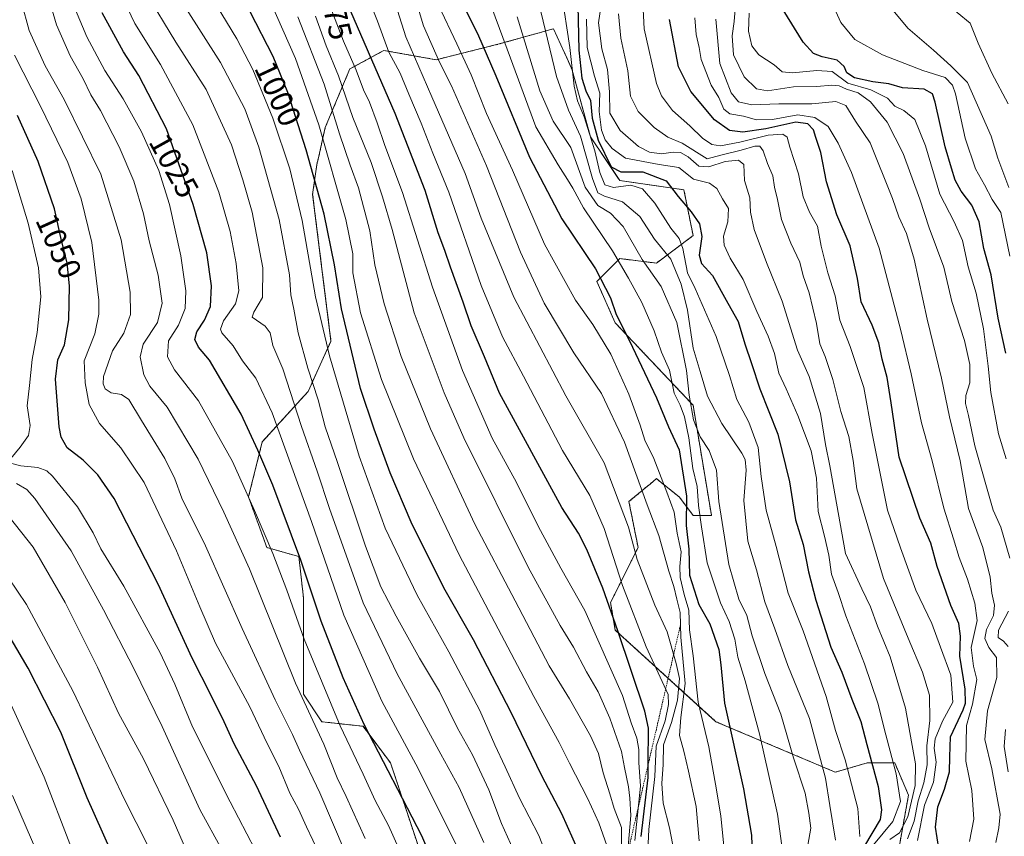
# Model space of a CAD drawing. Units: metres. Extents: x 576584 to 580025, y 4742737 to 4745090.
# Drawn here: x 578245 to 578556, y 4743512 to 4743770 of the extents above; entities that cross this region are included whole.
import ezdxf
from ezdxf.enums import TextEntityAlignment as Align

# ---------------------------------------------------------------- set-up
doc = ezdxf.new("R2010")
doc.units = ezdxf.units.M
doc.header["$MEASUREMENT"] = 0
doc.linetypes.add('TRAZOS', pattern=[0.75, 0.5, -0.25])
for name, color, linetype, lineweight in [('Arbolado forestal', 92, 'TRAZOS', 0), ('Arbolado forestal CxS', 92, 'Continuous', 0), ('Curva de nivel maestra', 36, 'Continuous', 30), ('Curva de nivel normal', 36, 'Continuous', 0), ('Escarpado lineal', 39, 'TRAZOS', 0), ('Pastizal CxS', 92, 'Continuous', 0), ('Rótulo de curva de nivel directora', 19, 'Continuous', 0)]:
    doc.layers.add(name, color=color, linetype=linetype, lineweight=lineweight)
doc.styles.add('Arial', font='txt', dxfattribs={"height": 0.2})

# ---------------------------------------------------------------- blocks, each defined once
blk = doc.blocks.new('*U155')
at = {"layer": 'Arbolado forestal CxS', "color": 92, "linetype": 'Continuous', "lineweight": 0}
blk.add_polyline3d([(578522.71, 4743509.31, 909.65), (578525.6, 4743525.21, 916.94), (578521.26, 4743535.33, 919.96), (578516.93, 4743535.33, 922.37), (578512.59, 4743535.33, 925.35), (578502.47, 4743532.44, 931.99), (578464.88, 4743548.34, 952.06), (578433.08, 4743577.25, 974.89), (578431.64, 4743585.92, 974.11), (578440.31, 4743603.27, 963.59), (578437.42, 4743617.73, 962.8), (578443.27, 4743622.61, 958.27), (578444.07, 4743623.27, 957.45), (578446.09, 4743624.96, 955.46), (578447.74, 4743623.64, 954.84), (578450.14, 4743621.72, 954.22), (578453.32, 4743619.17, 951.77), (578457.66, 4743613.39, 947.57), (578463.44, 4743613.39, 942.46), (578457.66, 4743648.09, 939.3), (578433.08, 4743674.11, 951.17), (578427.3, 4743687.12, 950.68), (578428.21, 4743688.02, 949.93), (578434.53, 4743694.35, 944.31), (578446.09, 4743692.9, 937.17), (578457.66, 4743701.57, 926.48), (578454.77, 4743716.03, 922.8), (578440.29, 4743718.1, 928.62), (578434.53, 4743718.92, 927.83), (578425.27, 4743732.71, 929.74), (578419.43, 4743754.11, 930.27), (578413.6, 4743766.75, 932.58), (578412.38, 4743766.42, 933.45), (578407.99, 4743765.2, 936.76), (578396.09, 4743761.89, 946.25), (578396.09, 4743761.89, 946.25), (578376.64, 4743757.03, 960.09), (578360.11, 4743759.95, 970.6), (578349.41, 4743754.11, 981.37), (578341.63, 4743735.63, 993.52), (578339.19, 4743724.69, 997.83), (578339.12, 4743724.7, 997.88), (578339, 4743723.88, 998.12), (578338.31, 4743719, 999.91), (578337.68, 4743714.59, 1000.95), (578343.46, 4743668.33, 1003.51), (578336.23, 4743652.43, 1011.06), (578321.77, 4743636.52, 1023.15), (578317.44, 4743619.18, 1029.61), (578323.22, 4743603.28, 1030.38), (578333.34, 4743600.38, 1024.95), (578334.78, 4743587.37, 1026.7), (578334.78, 4743557.02, 1033.93), (578340.56, 4743548.34, 1033.22), (578353.58, 4743546.9, 1024.93), (578362.25, 4743535.33, 1023.62), (578370.92, 4743509.31, 1026.34)], dxfattribs=at)
blk = doc.blocks.new('*U157')
at = {"layer": 'Curva de nivel normal', "color": 36, "linetype": 'Continuous', "lineweight": 0}
blk.add_polyline3d([(578544.78, 4743510.57, 895), (578546.2, 4743517.59, 895), (578545.53, 4743526.64, 895), (578543.68, 4743535.88, 895), (578543.84, 4743547.1, 895), (578545.78, 4743553.86, 895), (578547.18, 4743561.62, 895), (578546.07, 4743565.8, 895), (578545.33, 4743571.7, 895), (578547.28, 4743580.2, 895), (578546.5, 4743585.75, 895), (578544.2, 4743593.25, 895), (578541.52, 4743600.07, 895), (578539.75, 4743605.96, 895), (578536.76, 4743615.63, 895), (578533.08, 4743630.61, 895), (578529.67, 4743642.55, 895), (578526.48, 4743658.03, 895), (578523.17, 4743671.67, 895), (578516.39, 4743697.67, 895), (578507.66, 4743721.45, 895), (578503.45, 4743730.72, 895), (578500.22, 4743735.97, 895), (578496.02, 4743738.83, 895), (578490.69, 4743739.62, 895), (578482.69, 4743738.18, 895), (578477.69, 4743738.12, 895), (578473.52, 4743739.24, 895), (578469.28, 4743739.94, 895), (578467.39, 4743741.42, 895), (578465.75, 4743745.08, 895), (578463.33, 4743749.05, 895), (578460.16, 4743757.13, 895), (578459.53, 4743760.92, 895), (578458.66, 4743765, 895), (578458.17, 4743770.22, 895)], dxfattribs=at)
blk = doc.blocks.new('*U158')
at = {"layer": 'Curva de nivel normal', "color": 36, "linetype": 'Continuous', "lineweight": 0}
blk.add_polyline3d([(578437.15, 4743509.04, 985), (578438.06, 4743518.74, 985), (578437.68, 4743524.22, 985), (578437.33, 4743527.86, 985), (578435.99, 4743533.86, 985), (578435.06, 4743538.93, 985), (578431.42, 4743549.49, 985), (578427.7, 4743557.71, 985), (578424.02, 4743564.04, 985), (578419.91, 4743571.8, 985), (578415.7, 4743578.63, 985), (578405.67, 4743597.05, 985), (578385.36, 4743637.87, 985), (578379.12, 4743652.04, 985), (578369.7, 4743677.21, 985), (578362.72, 4743703.56, 985), (578359.67, 4743713.84, 985), (578356.1, 4743724.6, 985), (578350.36, 4743738.84, 985), (578345.85, 4743751.92, 985), (578341.94, 4743761.42, 985), (578338.58, 4743770.76, 985)], dxfattribs=at)
blk = doc.blocks.new('*U159')
at = {"layer": 'Curva de nivel normal', "color": 36, "linetype": 'Continuous', "lineweight": 0}
blk.add_polyline3d([(578412.1, 4743504.64, 1005), (578409.01, 4743512.42, 1005), (578402.96, 4743524.27, 1005), (578398.4, 4743534.14, 1005), (578395.1, 4743541.04, 1005), (578390.36, 4743551.89, 1005), (578380.58, 4743570.38, 1005), (578370.65, 4743588.18, 1005), (578360.5, 4743609.31, 1005), (578352.31, 4743632.04, 1005), (578343, 4743663.63, 1005), (578338.57, 4743682.25, 1005), (578334.4, 4743706.35, 1005), (578330.44, 4743722.6, 1005), (578325.08, 4743738.58, 1005), (578318.78, 4743753.94, 1005), (578313.75, 4743763.57, 1005), (578307.2, 4743774.35, 1005)], dxfattribs=at)
blk = doc.blocks.new('*U160')
at = {"layer": 'Curva de nivel normal', "color": 36, "linetype": 'Continuous', "lineweight": 0}
blk.add_polyline3d([(578441.58, 4743779.18, 905), (578442.27, 4743766.81, 905), (578446.13, 4743749.52, 905), (578447.74, 4743745.66, 905), (578451.2, 4743741.07, 905), (578456.59, 4743736.2, 905), (578460.65, 4743732.35, 905), (578463.54, 4743730.29, 905), (578466.32, 4743729.92, 905), (578472.36, 4743731.02, 905), (578481.36, 4743733.2, 905), (578486, 4743733.55, 905), (578487.3, 4743732.65, 905), (578488.2, 4743729.42, 905), (578490.93, 4743721.11, 905), (578492.4, 4743713.83, 905), (578494.41, 4743708.95, 905), (578496.92, 4743704.54, 905), (578498.08, 4743698.27, 905), (578500.14, 4743689.8, 905), (578502.44, 4743682.57, 905), (578503.9, 4743674.92, 905), (578507.17, 4743666.62, 905), (578511.51, 4743653.74, 905), (578514.18, 4743639.17, 905), (578518.98, 4743615.06, 905), (578523.04, 4743603.18, 905), (578527.86, 4743589.83, 905), (578532.93, 4743579.34, 905), (578535.66, 4743571.87, 905), (578538.92, 4743562.96, 905), (578539.59, 4743554.47, 905), (578536.3, 4743548.55, 905), (578534, 4743542.9, 905), (578533.64, 4743540.03, 905), (578534.34, 4743535.55, 905), (578533.44, 4743529.32, 905), (578530.62, 4743522.06, 905), (578528.44, 4743510.92, 905)], dxfattribs=at)
blk = doc.blocks.new('*U161')
at = {"layer": 'Curva de nivel normal', "color": 36, "linetype": 'Continuous', "lineweight": 0}
for points in [[(578242.92, 4743722.07, 1055), (578248, 4743705.53, 1055), (578251.17, 4743691.43, 1055), (578252, 4743682.28, 1055), (578250.8, 4743671.09, 1055), (578249.21, 4743662.54, 1055), (578248.37, 4743654.32, 1055), (578247.63, 4743647.91, 1055), (578248.56, 4743641.77, 1055), (578248.02, 4743638.55, 1055), (578245.48, 4743634.89, 1055), (578242.47, 4743631.31, 1055)], [(578242.82, 4743629.78, 1055), (578245.63, 4743628.97, 1055), (578251.04, 4743628.46, 1055), (578253.89, 4743627.41, 1055), (578255.67, 4743625.79, 1055), (578263.5, 4743616.08, 1055), (578268.48, 4743607.85, 1055), (578270.83, 4743602.88, 1055), (578278.18, 4743591.12, 1055), (578289.63, 4743570.06, 1055), (578294.26, 4743560.2, 1055), (578299.76, 4743546.72, 1055), (578311.62, 4743523.06, 1055), (578319.54, 4743507.96, 1055)]]:
    blk.add_polyline3d(points, dxfattribs=at)
blk = doc.blocks.new('*U162')
at = {"layer": 'Curva de nivel normal', "color": 36, "linetype": 'Continuous', "lineweight": 0}
blk.add_polyline3d([(578233.13, 4743606.29, 1070), (578247.48, 4743585.32, 1070), (578262.09, 4743558.12, 1070), (578278.46, 4743523.64, 1070), (578289.08, 4743502.69, 1070)], dxfattribs=at)
blk = doc.blocks.new('*U166')
at = {"layer": 'Curva de nivel normal', "color": 36, "linetype": 'Continuous', "lineweight": 0}
blk.add_polyline3d([(578557.53, 4743695.1, 870), (578554.72, 4743708.87, 870), (578551.96, 4743713.01, 870), (578549.52, 4743717.59, 870), (578546.68, 4743722.67, 870), (578543.5, 4743732.25, 870), (578540.4, 4743746.3, 870), (578539.44, 4743749.03, 870), (578537.11, 4743751.39, 870), (578530.07, 4743753.64, 870), (578517.42, 4743758.58, 870), (578508.68, 4743763.45, 870), (578504.25, 4743768.72, 870), (578501.63, 4743774.56, 870)], dxfattribs=at)
blk = doc.blocks.new('*U167')
at = {"layer": 'Curva de nivel normal', "color": 36, "linetype": 'Continuous', "lineweight": 0}
blk.add_polyline3d([(578553.09, 4743510.24, 890), (578554.1, 4743514.9, 890), (578554.47, 4743519.17, 890), (578551.83, 4743533.49, 890), (578549.64, 4743542.68, 890), (578550.46, 4743551.8, 890), (578553.4, 4743562.28, 890), (578553.32, 4743568.53, 890), (578550.88, 4743571.75, 890), (578549.64, 4743574.52, 890), (578550.19, 4743577.43, 890), (578552.43, 4743581.77, 890), (578552.74, 4743585.11, 890), (578551.89, 4743588.89, 890), (578551.34, 4743593.89, 890), (578549.06, 4743603.27, 890), (578544.5, 4743615.59, 890), (578541.85, 4743630.6, 890), (578538.5, 4743644.41, 890), (578536.04, 4743656.6, 890), (578531.49, 4743675.21, 890), (578527.34, 4743694.11, 890), (578524.95, 4743702.27, 890), (578522.53, 4743707.52, 890), (578520.56, 4743713.27, 890), (578513.45, 4743730.8, 890), (578508.89, 4743737.62, 890), (578505.82, 4743742.58, 890), (578502.68, 4743743.89, 890), (578495.12, 4743743.11, 890), (578484.67, 4743743.16, 890), (578476.13, 4743742.78, 890), (578472.02, 4743743.77, 890), (578469.64, 4743746.62, 890), (578466.11, 4743755.82, 890), (578464.87, 4743769.84, 890)], dxfattribs=at)
blk = doc.blocks.new('*U171')
at = {"layer": 'Curva de nivel normal', "color": 36, "linetype": 'Continuous', "lineweight": 0}
blk.add_polyline3d([(578443.22, 4743503.48, 970), (578443.69, 4743514.33, 970), (578445.58, 4743531.11, 970), (578446.04, 4743540.65, 970), (578448.81, 4743548.61, 970), (578449.95, 4743553.78, 970), (578449.81, 4743556.89, 970), (578442.89, 4743571.99, 970), (578435.38, 4743591.31, 970), (578429.62, 4743609.24, 970), (578425.08, 4743619.66, 970), (578416.52, 4743633.89, 970), (578404.22, 4743657.22, 970), (578397.56, 4743669.64, 970), (578390.84, 4743685.82, 970), (578380.58, 4743715.28, 970), (578375.62, 4743727.62, 970), (578371.9, 4743737.07, 970), (578368, 4743746.16, 970), (578365.32, 4743752.83, 970), (578361.75, 4743759.46, 970), (578358.12, 4743769.18, 970), (578353.88, 4743779.86, 970)], dxfattribs=at)
blk = doc.blocks.new('*U172')
at = {"layer": 'Curva de nivel normal', "color": 36, "linetype": 'Continuous', "lineweight": 0}
blk.add_polyline3d([(578493.24, 4743505.87, 940), (578494.76, 4743514.82, 940), (578494.19, 4743519.47, 940), (578493, 4743525.83, 940), (578489.32, 4743536.92, 940), (578485.32, 4743550.76, 940), (578480.25, 4743563.49, 940), (578476.29, 4743575.42, 940), (578474.63, 4743581.82, 940), (578472.12, 4743586.99, 940), (578468.97, 4743597.93, 940), (578465.78, 4743617.74, 940), (578465.08, 4743627.6, 940), (578462.75, 4743633.79, 940), (578459.87, 4743638.12, 940), (578457.77, 4743643.47, 940), (578456.44, 4743651.29, 940), (578455.58, 4743659.1, 940), (578452.49, 4743674.2, 940), (578447.61, 4743685.5, 940), (578441.62, 4743694.09, 940), (578435.63, 4743704.44, 940), (578431.56, 4743708.67, 940), (578427.6, 4743711.1, 940), (578423.65, 4743716.87, 940), (578419.06, 4743729.39, 940), (578413.54, 4743737.61, 940), (578409.35, 4743747.26, 940), (578402.21, 4743770.56, 940)], dxfattribs=at)
blk = doc.blocks.new('*U173')
at = {"layer": 'Curva de nivel normal', "color": 36, "linetype": 'Continuous', "lineweight": 0}
blk.add_polyline3d([(578514.52, 4743509.55, 920), (578520.62, 4743516.89, 920), (578523.02, 4743523.22, 920), (578521.74, 4743531.92, 920), (578518.44, 4743544.23, 920), (578515.95, 4743554.16, 920), (578511.73, 4743566.6, 920), (578505.86, 4743581.75, 920), (578503.41, 4743589.12, 920), (578501.35, 4743594.9, 920), (578500.45, 4743600.84, 920), (578499.12, 4743606.84, 920), (578497.06, 4743614.59, 920), (578496.55, 4743625.08, 920), (578494.86, 4743633.71, 920), (578490.71, 4743644.9, 920), (578487.04, 4743653.23, 920), (578484.67, 4743658.24, 920), (578483.31, 4743664.42, 920), (578481.34, 4743669.89, 920), (578477.77, 4743677.7, 920), (578473.4, 4743687.7, 920), (578469.4, 4743694.49, 920), (578467.45, 4743698.54, 920), (578467.24, 4743701.41, 920), (578468.63, 4743705.95, 920), (578468.8, 4743710.15, 920), (578466.88, 4743713.14, 920), (578465.16, 4743716.45, 920), (578462.88, 4743718.15, 920), (578457.8, 4743719.42, 920), (578453.11, 4743723.05, 920), (578446.92, 4743724.03, 920), (578436.38, 4743726.04, 920), (578432.11, 4743729.04, 920), (578429.89, 4743731.73, 920), (578428.81, 4743734.81, 920), (578428.06, 4743740.73, 920), (578428.25, 4743746.54, 920), (578426.52, 4743751.86, 920), (578424.23, 4743760.84, 920), (578424, 4743769.86, 920)], dxfattribs=at)
blk = doc.blocks.new('*U174')
at = {"layer": 'Curva de nivel normal', "color": 36, "linetype": 'Continuous', "lineweight": 0}
blk.add_polyline3d([(578556.97, 4743743.17, 860), (578551.89, 4743752.8, 860), (578547.53, 4743762.24, 860), (578545.06, 4743768.57, 860), (578540.99, 4743771.89, 860), (578537.58, 4743775.76, 860), (578535.68, 4743783.81, 860), (578527.54, 4743794.82, 860), (578523.98, 4743799.81, 860), (578522.74, 4743804.25, 860), (578522.69, 4743818.77, 860), (578525.9, 4743839.54, 860), (578528.56, 4743849.64, 860), (578530.15, 4743860.15, 860), (578531.08, 4743873.05, 860), (578532.4, 4743882.37, 860), (578531.93, 4743888.52, 860), (578530.44, 4743895.85, 860), (578528.08, 4743912.85, 860)], dxfattribs=at)
blk = doc.blocks.new('*U176')
at = {"layer": 'Curva de nivel normal', "color": 36, "linetype": 'Continuous', "lineweight": 0}
blk.add_polyline3d([(578557.26, 4743716.74, 865), (578553.76, 4743725.97, 865), (578551.67, 4743732.94, 865), (578544.16, 4743749.85, 865), (578538.93, 4743755.1, 865), (578533.51, 4743760.05, 865), (578525.34, 4743767, 865), (578519.73, 4743773.86, 865)], dxfattribs=at)
blk = doc.blocks.new('*U179')
at = {"layer": 'Curva de nivel normal', "color": 36, "linetype": 'Continuous', "lineweight": 0}
blk.add_polyline3d([(578502.57, 4743510.96, 935), (578500.75, 4743521.96, 935), (578499.42, 4743530.54, 935), (578494.36, 4743549.4, 935), (578487.54, 4743566.07, 935), (578483.47, 4743577.67, 935), (578480.3, 4743586.17, 935), (578477.64, 4743596.18, 935), (578474.91, 4743605.21, 935), (578473.64, 4743618.04, 935), (578474.36, 4743627.65, 935), (578474.03, 4743631.01, 935), (578472.99, 4743632.96, 935), (578466.7, 4743642.34, 935), (578462.21, 4743651.01, 935), (578459.85, 4743658.7, 935), (578457.63, 4743666.15, 935), (578455.86, 4743678.03, 935), (578453.85, 4743686.26, 935), (578452.1, 4743690.63, 935), (578450.59, 4743694.14, 935), (578445.48, 4743700.42, 935), (578440.81, 4743707.65, 935), (578435.42, 4743712.26, 935), (578429.77, 4743713.97, 935), (578427.62, 4743715.06, 935), (578425.94, 4743719.54, 935), (578422.19, 4743732.94, 935), (578418.35, 4743741.12, 935), (578414.6, 4743751.77, 935), (578408.22, 4743778.04, 935)], dxfattribs=at)
blk = doc.blocks.new('*U180')
at = {"layer": 'Curva de nivel normal', "color": 36, "linetype": 'Continuous', "lineweight": 0}
blk.add_polyline3d([(578468.03, 4743502.9, 955), (578466.37, 4743518.56, 955), (578464.99, 4743526.89, 955), (578462.63, 4743540.38, 955), (578459.22, 4743554.5, 955), (578457.71, 4743569.11, 955), (578456.5, 4743577.33, 955), (578456.34, 4743583.54, 955), (578454.86, 4743588.4, 955), (578453.55, 4743593.82, 955), (578453.47, 4743597.3, 955), (578453.92, 4743601.86, 955), (578452.64, 4743607.78, 955), (578451.72, 4743614.36, 955), (578449.42, 4743620.69, 955), (578445.24, 4743631.31, 955), (578442.44, 4743637.1, 955), (578440.96, 4743641.81, 955), (578437.41, 4743651.6, 955), (578431.72, 4743664.16, 955), (578426.05, 4743673.56, 955), (578420.61, 4743681.28, 955), (578410.77, 4743698.92, 955), (578400.7, 4743722.2, 955), (578392.54, 4743740.06, 955), (578387.64, 4743752.3, 955), (578383.16, 4743762, 955), (578377.33, 4743774.24, 955)], dxfattribs=at)
blk = doc.blocks.new('*U183')
at = {"layer": 'Curva de nivel normal', "color": 36, "linetype": 'Continuous', "lineweight": 0}
blk.add_polyline3d([(578519.75, 4743511.18, 915), (578522.75, 4743513.3, 915), (578525.42, 4743518.31, 915), (578527.67, 4743528.19, 915), (578527.81, 4743535.08, 915), (578526.52, 4743542, 915), (578524.69, 4743552.61, 915), (578519.79, 4743568.84, 915), (578515.84, 4743578.43, 915), (578513.6, 4743584.56, 915), (578510.85, 4743590.23, 915), (578505.68, 4743601.35, 915), (578500.76, 4743629.02, 915), (578499.46, 4743635.77, 915), (578497.88, 4743645.55, 915), (578494.23, 4743657.21, 915), (578490.62, 4743665.47, 915), (578485.76, 4743680.89, 915), (578480.85, 4743693.12, 915), (578476.9, 4743703.54, 915), (578475.78, 4743708.95, 915), (578475.58, 4743713.51, 915), (578473.92, 4743718.95, 915), (578473.7, 4743723.98, 915), (578471.96, 4743725.4, 915), (578467.82, 4743724.94, 915), (578462.66, 4743723.27, 915), (578459.44, 4743723.5, 915), (578456.1, 4743726.37, 915), (578453.71, 4743727.78, 915), (578451.36, 4743727.89, 915), (578447.69, 4743727.38, 915), (578443.94, 4743727.87, 915), (578440.41, 4743729.7, 915), (578434.7, 4743734.7, 915), (578431.38, 4743740.18, 915), (578431.29, 4743746.91, 915), (578430.69, 4743753.9, 915), (578428.83, 4743760.42, 915), (578427.8, 4743768.7, 915), (578429.16, 4743778.04, 915)], dxfattribs=at)
blk = doc.blocks.new('*U186')
at = {"layer": 'Curva de nivel normal', "color": 36, "linetype": 'Continuous', "lineweight": 0}
blk.add_polyline3d([(578434.17, 4743771.49, 910), (578434.86, 4743763.87, 910), (578437.04, 4743753.54, 910), (578437.91, 4743745.57, 910), (578440.34, 4743740.73, 910), (578445.36, 4743735.68, 910), (578449.74, 4743732.64, 910), (578454.24, 4743730.76, 910), (578462.06, 4743725.78, 910), (578466.41, 4743726.96, 910), (578472.78, 4743728.48, 910), (578477.13, 4743729.74, 910), (578478.74, 4743729.78, 910), (578479.76, 4743728.27, 910), (578481.17, 4743724.35, 910), (578482.82, 4743720.42, 910), (578483.36, 4743716.9, 910), (578484.29, 4743712.98, 910), (578485.58, 4743706.65, 910), (578488.48, 4743699.2, 910), (578491.28, 4743693.2, 910), (578492.37, 4743688.87, 910), (578494.27, 4743683.54, 910), (578496.6, 4743673.88, 910), (578497.6, 4743667.45, 910), (578499.26, 4743663.51, 910), (578501.7, 4743656.23, 910), (578504.28, 4743646.14, 910), (578506.78, 4743638.21, 910), (578508.19, 4743630.64, 910), (578509.31, 4743621.76, 910), (578517.68, 4743593.53, 910), (578525.44, 4743574.7, 910), (578529.98, 4743563.99, 910), (578532.25, 4743556.66, 910), (578532.3, 4743548.77, 910), (578531.36, 4743540.74, 910), (578531.43, 4743534.77, 910), (578530.4, 4743529.02, 910), (578528.66, 4743523.42, 910), (578527.36, 4743517.01, 910), (578525.32, 4743511.41, 910)], dxfattribs=at)
blk = doc.blocks.new('*U187')
at = {"layer": 'Curva de nivel normal', "color": 36, "linetype": 'Continuous', "lineweight": 0}
blk.add_polyline3d([(578244.3, 4743623.44, 1060), (578247.51, 4743621.59, 1060), (578250.08, 4743618.66, 1060), (578261.52, 4743602.17, 1060), (578271.71, 4743583.65, 1060), (578281.25, 4743565.09, 1060), (578290.27, 4743546.78, 1060), (578302.14, 4743520.66, 1060), (578309.12, 4743507.83, 1060)], dxfattribs=at)
blk = doc.blocks.new('*U188')
at = {"layer": 'Curva de nivel normal', "color": 36, "linetype": 'Continuous', "lineweight": 0}
blk.add_polyline3d([(578416.2, 4743778.18, 930), (578418.82, 4743760.91, 930), (578420.19, 4743748.67, 930), (578421.16, 4743744.06, 930), (578423.3, 4743739.08, 930), (578426.71, 4743728.26, 930), (578428.22, 4743721.46, 930), (578429.85, 4743717.62, 930), (578432.56, 4743716.78, 930), (578438.05, 4743717.49, 930), (578441.75, 4743716.34, 930), (578445.64, 4743711.8, 930), (578450.66, 4743703.92, 930), (578453.29, 4743700.69, 930), (578454.44, 4743697.51, 930), (578455.94, 4743689.87, 930), (578458.3, 4743684.96, 930), (578464.97, 4743669.78, 930), (578469.13, 4743657.48, 930), (578471.47, 4743649.89, 930), (578475.28, 4743642.75, 930), (578478.16, 4743634.74, 930), (578479.08, 4743625.67, 930), (578480.69, 4743615.08, 930), (578483.84, 4743603.56, 930), (578487.66, 4743588.84, 930), (578492.39, 4743577.03, 930), (578499.66, 4743556.29, 930), (578502.62, 4743545.61, 930), (578505.6, 4743536.34, 930), (578509.66, 4743521, 930), (578510.2, 4743512.17, 930)], dxfattribs=at)
blk = doc.blocks.new('*U190')
at = {"layer": 'Curva de nivel normal', "color": 36, "linetype": 'Continuous', "lineweight": 0}
blk.add_polyline3d([(578243.06, 4743525.04, 1085), (578251.36, 4743505.86, 1085)], dxfattribs=at)
blk = doc.blocks.new('*U191')
at = {"layer": 'Curva de nivel normal', "color": 36, "linetype": 'Continuous', "lineweight": 0}
blk.add_polyline3d([(578242.02, 4743554.85, 1080), (578252.96, 4743530.81, 1080), (578261.12, 4743509.85, 1080)], dxfattribs=at)
blk = doc.blocks.new('*U192')
at = {"layer": 'Curva de nivel normal', "color": 36, "linetype": 'Continuous', "lineweight": 0}
blk.add_polyline3d([(578459.59, 4743510.8, 960), (578458.58, 4743521.6, 960), (578456.26, 4743532.76, 960), (578454.7, 4743539.08, 960), (578453.36, 4743544.03, 960), (578453.78, 4743549.65, 960), (578455.11, 4743560.4, 960), (578453.78, 4743575, 960), (578453.59, 4743582.77, 960), (578452.5, 4743587.01, 960), (578451.59, 4743590.95, 960), (578450.02, 4743595.78, 960), (578446.88, 4743607.08, 960), (578443.15, 4743616.73, 960), (578436, 4743636.42, 960), (578428.72, 4743651.81, 960), (578420.02, 4743664.66, 960), (578410.66, 4743680.28, 960), (578403.26, 4743696.38, 960), (578392.54, 4743723.62, 960), (578381.5, 4743748.83, 960), (578377.64, 4743756.29, 960), (578372.65, 4743767.68, 960), (578367.27, 4743785.53, 960)], dxfattribs=at)
blk = doc.blocks.new('*U194')
at = {"layer": 'Curva de nivel normal', "color": 36, "linetype": 'Continuous', "lineweight": 0}
blk.add_polyline3d([(578431.72, 4743505.78, 995), (578427.91, 4743516.45, 995), (578424.46, 4743523.98, 995), (578418.64, 4743535.22, 995), (578415.43, 4743541.79, 995), (578407.42, 4743556.28, 995), (578383.91, 4743600.95, 995), (578369.53, 4743631.21, 995), (578359.4, 4743656.21, 995), (578352.77, 4743677.25, 995), (578350.38, 4743689.83, 995), (578350.38, 4743695.86, 995), (578348.1, 4743706.69, 995), (578339.67, 4743736.54, 995), (578332.24, 4743757.37, 995), (578322.28, 4743780.13, 995)], dxfattribs=at)
blk = doc.blocks.new('*U195')
at = {"layer": 'Curva de nivel normal', "color": 36, "linetype": 'Continuous', "lineweight": 0}
blk.add_polyline3d([(578485.69, 4743509.2, 945), (578484.3, 4743519.15, 945), (578478.62, 4743544.48, 945), (578474.1, 4743561.26, 945), (578471.81, 4743568.67, 945), (578470.83, 4743574.36, 945), (578469.02, 4743579.89, 945), (578466.28, 4743585.86, 945), (578462.12, 4743598.41, 945), (578460.28, 4743609.8, 945), (578459.36, 4743616.54, 945), (578458.91, 4743622.44, 945), (578457.62, 4743628.13, 945), (578456.28, 4743637.86, 945), (578454.95, 4743644.44, 945), (578453.53, 4743648.12, 945), (578451.72, 4743651.93, 945), (578450.23, 4743659.12, 945), (578447.7, 4743664.89, 945), (578445.33, 4743671.54, 945), (578441.52, 4743680.45, 945), (578437.27, 4743688.14, 945), (578432.28, 4743696.79, 945), (578423.11, 4743710.29, 945), (578419.76, 4743716.54, 945), (578418.04, 4743719.22, 945), (578415.1, 4743723.94, 945), (578408.06, 4743735.9, 945), (578400.08, 4743757.51, 945), (578394.14, 4743773.37, 945)], dxfattribs=at)
blk = doc.blocks.new('*U199')
at = {"layer": 'Curva de nivel normal', "color": 36, "linetype": 'Continuous', "lineweight": 0}
blk.add_polyline3d([(578435.08, 4743498.9, 990), (578435.04, 4743515.04, 990), (578432.78, 4743520.98, 990), (578431.44, 4743525.64, 990), (578429.33, 4743532.2, 990), (578427.78, 4743538.32, 990), (578425.33, 4743543.86, 990), (578418.66, 4743555.55, 990), (578412.28, 4743565.92, 990), (578401.57, 4743586.46, 990), (578388.79, 4743610.66, 990), (578374.8, 4743640.72, 990), (578365.58, 4743663.43, 990), (578360.18, 4743680.1, 990), (578357.29, 4743692.34, 990), (578355.75, 4743703.06, 990), (578352.15, 4743716.65, 990), (578349.46, 4743723.84, 990), (578346.19, 4743733.64, 990), (578341.27, 4743749.34, 990), (578333.05, 4743770.54, 990)], dxfattribs=at)
blk = doc.blocks.new('*U201')
at = {"layer": 'Curva de nivel normal', "color": 36, "linetype": 'Continuous', "lineweight": 0}
blk.add_polyline3d([(578451.64, 4743507.23, 965), (578450.17, 4743514.92, 965), (578448.19, 4743522.62, 965), (578447.78, 4743528.85, 965), (578448.18, 4743534.86, 965), (578448.31, 4743541.04, 965), (578450.8, 4743548.12, 965), (578452.78, 4743555.12, 965), (578453.42, 4743561.92, 965), (578452.34, 4743566.67, 965), (578449.45, 4743576.65, 965), (578445.56, 4743585.13, 965), (578440.07, 4743599.49, 965), (578437.24, 4743609.65, 965), (578429.58, 4743630, 965), (578417.48, 4743651.12, 965), (578401.16, 4743682.14, 965), (578390.82, 4743707.09, 965), (578385.75, 4743721.14, 965), (578375.23, 4743745.3, 965), (578367.09, 4743764.24, 965), (578357.21, 4743795.55, 965)], dxfattribs=at)
blk = doc.blocks.new('*U203')
at = {"layer": 'Curva de nivel normal', "color": 36, "linetype": 'Continuous', "lineweight": 0}
blk.add_polyline3d([(578556.41, 4743631.18, 880), (578553.94, 4743639.08, 880), (578551.56, 4743652.11, 880), (578550.76, 4743660.39, 880), (578549.26, 4743672.23, 880), (578546.89, 4743683.42, 880), (578544.4, 4743691.74, 880), (578542.6, 4743700.07, 880), (578539.96, 4743705.97, 880), (578535.48, 4743714.68, 880), (578530.98, 4743729.86, 880), (578527.58, 4743738.18, 880), (578524.15, 4743741.02, 880), (578521.26, 4743742.44, 880), (578518.92, 4743744.94, 880), (578513.71, 4743747.59, 880), (578506.43, 4743749.62, 880), (578501.52, 4743753.28, 880), (578496.69, 4743753.6, 880), (578489.03, 4743752.86, 880), (578485.78, 4743753.25, 880), (578483.21, 4743755.42, 880), (578478.38, 4743758.59, 880), (578476.21, 4743761.4, 880), (578475.1, 4743765.99, 880), (578475.31, 4743771.73, 880)], dxfattribs=at)
blk = doc.blocks.new('*U207')
at = {"layer": 'Curva de nivel normal', "color": 36, "linetype": 'Continuous', "lineweight": 0}
blk.add_polyline3d([(578239.94, 4743615.4, 1065), (578249.49, 4743603.41, 1065), (578259.61, 4743585.89, 1065), (578269.85, 4743565.49, 1065), (578276.42, 4743550.98, 1065), (578284.35, 4743536.62, 1065), (578293.71, 4743517.27, 1065), (578299.95, 4743502.81, 1065)], dxfattribs=at)
blk = doc.blocks.new('*U208')
at = {"layer": 'Curva de nivel normal', "color": 36, "linetype": 'Continuous', "lineweight": 0}
blk.add_polyline3d([(578343.7, 4743772.44, 980), (578347.43, 4743762.93, 980), (578351.44, 4743753.7, 980), (578353.7, 4743747.54, 980), (578355.56, 4743743.64, 980), (578358.05, 4743737.17, 980), (578360.48, 4743729.98, 980), (578365.98, 4743715.17, 980), (578375.44, 4743685.38, 980), (578384.9, 4743659.08, 980), (578394.25, 4743637.76, 980), (578401.92, 4743623.76, 980), (578408.8, 4743609.98, 980), (578415.93, 4743596.79, 980), (578423.53, 4743583.39, 980), (578435.44, 4743556.64, 980), (578438.16, 4743547.95, 980), (578439.92, 4743543.12, 980), (578440.5, 4743539.61, 980), (578440.58, 4743535.44, 980), (578441.04, 4743528.06, 980), (578439.27, 4743510.92, 980)], dxfattribs=at)
blk = doc.blocks.new('*U210')
at = {"layer": 'Curva de nivel maestra', "color": 36, "linetype": 'Continuous', "lineweight": 30}
blk.add_polyline3d([(578423.38, 4743503.33, 1000), (578416.31, 4743519.32, 1000), (578409.97, 4743531.24, 1000), (578400.27, 4743551.29, 1000), (578388.45, 4743574.14, 1000), (578379.04, 4743590.56, 1000), (578368.76, 4743611.26, 1000), (578362.1, 4743626.77, 1000), (578357.06, 4743640.6, 1000), (578352.72, 4743653.39, 1000), (578346.74, 4743678.54, 1000), (578344.55, 4743692.33, 1000), (578341.27, 4743708.37, 1000), (578335.68, 4743728.6, 1000), (578329.83, 4743746.65, 1000), (578325.2, 4743758.02, 1000), (578318.01, 4743772.16, 1000)], dxfattribs=at)
blk = doc.blocks.new('*U212')
at = {"layer": 'Curva de nivel maestra', "color": 36, "linetype": 'Continuous', "lineweight": 30}
blk.add_polyline3d([(578421.25, 4743778.93, 925), (578421.67, 4743760.05, 925), (578422.55, 4743751.21, 925), (578423.8, 4743747.24, 925), (578425.25, 4743744.21, 925), (578425.86, 4743738.57, 925), (578427.71, 4743731.71, 925), (578431.8, 4743723.25, 925), (578434.92, 4743721.66, 925), (578441.82, 4743721.64, 925), (578449.14, 4743718.89, 925), (578452.98, 4743713.88, 925), (578457, 4743709.07, 925), (578459.68, 4743705.25, 925), (578460.42, 4743701.26, 925), (578459.61, 4743695.43, 925), (578460.35, 4743692.75, 925), (578463.73, 4743689, 925), (578468.57, 4743680.24, 925), (578471.91, 4743674.55, 925), (578473.97, 4743667.49, 925), (578476.1, 4743661.28, 925), (578478.71, 4743653.31, 925), (578484.42, 4743638.99, 925), (578488.06, 4743624, 925), (578490, 4743612, 925), (578492.38, 4743604.22, 925), (578494.08, 4743595.56, 925), (578496.35, 4743586.63, 925), (578501.13, 4743571.86, 925), (578504.54, 4743563.96, 925), (578507.68, 4743555.43, 925), (578510.57, 4743548.43, 925), (578512.45, 4743541.11, 925), (578516.01, 4743527.95, 925), (578517.1, 4743520.56, 925), (578516.62, 4743517.46, 925), (578509.13, 4743504.78, 925)], dxfattribs=at)
blk = doc.blocks.new('*U215')
at = {"layer": 'Curva de nivel maestra', "color": 36, "linetype": 'Continuous', "lineweight": 30}
blk.add_polyline3d([(578441.3, 4743512.18, 975), (578443.49, 4743530.79, 975), (578443.52, 4743534.96, 975), (578443.6, 4743546.29, 975), (578442.47, 4743551.64, 975), (578433.94, 4743576.94, 975), (578429.18, 4743590.47, 975), (578424.1, 4743602.65, 975), (578421.47, 4743607.75, 975), (578416.22, 4743615.85, 975), (578396.65, 4743651.94, 975), (578391.87, 4743663.38, 975), (578387.62, 4743673.13, 975), (578385.14, 4743680.65, 975), (578381.1, 4743691.61, 975), (578379.4, 4743696.9, 975), (578377.28, 4743702.43, 975), (578373.12, 4743715.79, 975), (578363.74, 4743740.13, 975), (578346.52, 4743779.64, 975)], dxfattribs=at)
blk = doc.blocks.new('*U217')
at = {"layer": 'Curva de nivel maestra', "color": 36, "linetype": 'Continuous', "lineweight": 30}
blk.add_polyline3d([(578274.08, 4743507.6, 1075), (578266.52, 4743524.37, 1075), (578258.24, 4743545.03, 1075), (578247.92, 4743565.22, 1075), (578237.82, 4743582.29, 1075)], dxfattribs=at)
blk = doc.blocks.new('*U218')
at = {"layer": 'Curva de nivel maestra', "color": 36, "linetype": 'Continuous', "lineweight": 30}
blk.add_polyline3d([(578386.1, 4743479.57, 1025), (578372.13, 4743512.36, 1025), (578353.92, 4743547.44, 1025), (578347.3, 4743562.15, 1025), (578340.38, 4743580.02, 1025), (578333.9, 4743599.24, 1025), (578325.14, 4743622.94, 1025), (578320.35, 4743633.94, 1025), (578315.12, 4743645.3, 1025), (578305.18, 4743662.36, 1025), (578301.67, 4743666.44, 1025), (578300.53, 4743668.88, 1025), (578301.13, 4743671.22, 1025), (578303.56, 4743674.9, 1025), (578305.44, 4743679.22, 1025), (578305.75, 4743685.71, 1025), (578304.29, 4743696.2, 1025), (578300, 4743711.39, 1025), (578291.57, 4743735.2, 1025), (578282.9, 4743752.04, 1025), (578278.05, 4743759.54, 1025), (578271.27, 4743771.79, 1025)], dxfattribs=at)
blk = doc.blocks.new('*U223')
at = {"layer": 'Curva de nivel maestra', "color": 36, "linetype": 'Continuous', "lineweight": 30}
blk.add_polyline3d([(578535.16, 4743508.32, 900), (578534.06, 4743515.05, 900), (578534.84, 4743521.49, 900), (578536.94, 4743527.04, 900), (578538.49, 4743532.56, 900), (578538.67, 4743537.22, 900), (578538.87, 4743543.6, 900), (578542.86, 4743552.08, 900), (578543.58, 4743554.2, 900), (578543.42, 4743558.63, 900), (578541.75, 4743568.96, 900), (578542.01, 4743575.28, 900), (578541.44, 4743579.26, 900), (578538.97, 4743584.96, 900), (578534.66, 4743597.22, 900), (578532.61, 4743604.64, 900), (578529.19, 4743612.52, 900), (578522.64, 4743631.78, 900), (578520.11, 4743648.83, 900), (578518.85, 4743656.88, 900), (578517.25, 4743662.68, 900), (578516.25, 4743667.74, 900), (578514.13, 4743673.37, 900), (578510.65, 4743680.69, 900), (578509.5, 4743688.03, 900), (578507.22, 4743698.41, 900), (578502.96, 4743708.15, 900), (578499.72, 4743718.51, 900), (578497.94, 4743727.82, 900), (578496.4, 4743732.54, 900), (578495.68, 4743734.9, 900), (578493.87, 4743736.85, 900), (578490.07, 4743737.31, 900), (578480.58, 4743735.27, 900), (578473.32, 4743734.17, 900), (578469.18, 4743734.69, 900), (578464.36, 4743738.11, 900), (578456.9, 4743747.02, 900), (578453.06, 4743754.81, 900), (578450.21, 4743769.72, 900)], dxfattribs=at)
blk = doc.blocks.new('*U225')
at = {"layer": 'Curva de nivel maestra', "color": 36, "linetype": 'Continuous', "lineweight": 30}
blk.add_polyline3d([(578556.26, 4743664.5, 875), (578553.87, 4743675.58, 875), (578551.63, 4743689.22, 875), (578549.37, 4743697.54, 875), (578547.9, 4743705.91, 875), (578545.58, 4743711.21, 875), (578542.15, 4743715.64, 875), (578540.33, 4743719.05, 875), (578539.15, 4743722.87, 875), (578537.14, 4743729.54, 875), (578534.05, 4743743.7, 875), (578533.13, 4743746.26, 875), (578530.53, 4743747.7, 875), (578523.67, 4743748.17, 875), (578519.35, 4743749.44, 875), (578514.36, 4743750.08, 875), (578508.55, 4743751.27, 875), (578506.14, 4743752.93, 875), (578505.34, 4743754.9, 875), (578503.12, 4743756.84, 875), (578498.37, 4743757.94, 875), (578495.59, 4743758.95, 875), (578492.34, 4743762.52, 875), (578486.11, 4743772.75, 875)], dxfattribs=at)
blk = doc.blocks.new('*U226')
at = {"layer": 'Curva de nivel maestra', "color": 36, "linetype": 'Continuous', "lineweight": 30}
blk.add_polyline3d([(578327.56, 4743511.94, 1050), (578319.98, 4743528.17, 1050), (578312.89, 4743541.41, 1050), (578309.77, 4743548.26, 1050), (578305.68, 4743556.55, 1050), (578299.67, 4743568.32, 1050), (578288.94, 4743591.72, 1050), (578275.06, 4743618.7, 1050), (578269.97, 4743626.14, 1050), (578265.26, 4743630.76, 1050), (578260.31, 4743634.73, 1050), (578258.4, 4743638.04, 1050), (578257.78, 4743641.27, 1050), (578256.57, 4743656.32, 1050), (578257.32, 4743662.43, 1050), (578259.47, 4743667.1, 1050), (578260.8, 4743675.01, 1050), (578261.01, 4743685.76, 1050), (578260.26, 4743692.99, 1050), (578258.52, 4743700.02, 1050), (578256.22, 4743709.99, 1050), (578251.1, 4743724.91, 1050), (578244.57, 4743739.43, 1050)], dxfattribs=at)
blk = doc.blocks.new('*U227')
at = {"layer": 'Curva de nivel maestra', "color": 36, "linetype": 'Continuous', "lineweight": 30}
blk.add_polyline3d([(578386.15, 4743772.15, 950), (578389.64, 4743765.35, 950), (578395.47, 4743751.97, 950), (578406.11, 4743726.31, 950), (578416.22, 4743706.83, 950), (578426.87, 4743691.08, 950), (578431.61, 4743681.92, 950), (578433.36, 4743676.72, 950), (578437.65, 4743668.41, 950), (578446.12, 4743650.45, 950), (578449.95, 4743641.26, 950), (578453.24, 4743634.09, 950), (578455.54, 4743619.4, 950), (578455.5, 4743610.18, 950), (578456.3, 4743602.78, 950), (578456.5, 4743594.52, 950), (578459.44, 4743585.34, 950), (578462.96, 4743579.17, 950), (578465.81, 4743571.09, 950), (578466.39, 4743566.27, 950), (578467.6, 4743554.22, 950), (578473.54, 4743527.22, 950), (578476.06, 4743512.56, 950), (578476.45, 4743500.18, 950)], dxfattribs=at)

msp = doc.modelspace()

# ---------------------------------------------------------------- linework, layer by layer
at = {"layer": 'Arbolado forestal', "color": 92, "linetype": 'TRAZOS', "lineweight": 0}
msp.add_polyline3d([(578370.92, 4743509.31, 1026.34), (578362.25, 4743535.33, 1023.62), (578353.57, 4743546.9, 1024.93), (578340.56, 4743548.34, 1033.22), (578334.78, 4743557.02, 1033.93), (578334.78, 4743587.37, 1026.7), (578333.34, 4743600.38, 1024.95), (578323.22, 4743603.28, 1030.38), (578317.44, 4743619.18, 1029.61), (578321.77, 4743636.52, 1023.15), (578336.23, 4743652.43, 1011.06), (578343.46, 4743668.33, 1003.51), (578337.68, 4743714.59, 1000.95), (578338.31, 4743719, 999.91), (578339, 4743723.88, 998.12), (578339.12, 4743724.71, 997.88), (578339.19, 4743724.69, 997.83), (578341.63, 4743735.63, 993.52), (578349.41, 4743754.11, 981.37), (578360.11, 4743759.95, 970.6), (578376.64, 4743757.03, 960.09), (578396.09, 4743761.89, 946.25), (578407.99, 4743765.2, 936.76), (578412.38, 4743766.42, 933.45), (578413.6, 4743766.75, 932.58), (578419.43, 4743754.11, 930.27), (578425.27, 4743732.71, 929.74), (578434.53, 4743718.92, 927.84), (578440.29, 4743718.1, 928.62), (578454.77, 4743716.03, 922.8), (578457.66, 4743701.57, 926.48), (578446.09, 4743692.9, 937.17), (578434.53, 4743694.35, 944.31), (578428.21, 4743688.02, 949.93), (578427.3, 4743687.12, 950.68), (578433.08, 4743674.11, 951.17), (578457.66, 4743648.09, 939.3), (578463.44, 4743613.39, 942.46), (578457.66, 4743613.39, 947.57), (578453.32, 4743619.17, 951.77), (578450.13, 4743621.72, 954.22), (578447.74, 4743623.64, 954.84), (578446.09, 4743624.96, 955.46), (578444.07, 4743623.27, 957.45), (578443.27, 4743622.61, 958.27), (578437.42, 4743617.73, 962.8), (578440.31, 4743603.27, 963.59), (578431.64, 4743585.93, 974.11), (578433.08, 4743577.25, 974.89), (578464.88, 4743548.34, 952.06), (578502.47, 4743532.44, 931.99), (578512.59, 4743535.33, 925.35), (578516.93, 4743535.33, 922.37), (578521.26, 4743535.33, 919.96), (578525.6, 4743525.21, 916.94), (578522.71, 4743509.31, 909.65)], dxfattribs=at)
at = {"layer": 'Curva de nivel normal', "color": 36, "linetype": 'Continuous', "lineweight": 0}
for points in [[(578252.34, 4743783.49, 1035), (578256.87, 4743768.03, 1035), (578261.19, 4743758.3, 1035), (578265.27, 4743751.02, 1035), (578267.74, 4743745.95, 1035), (578270.73, 4743740.98, 1035), (578276.66, 4743729.54, 1035), (578281.26, 4743718.7, 1035), (578284.3, 4743708.5, 1035), (578286.16, 4743699.96, 1035), (578288.93, 4743689.08, 1035), (578290.17, 4743680.33, 1035), (578288.75, 4743674.22, 1035), (578284.22, 4743667.38, 1035), (578283.29, 4743663.33, 1035), (578284.46, 4743657.71, 1035), (578286.34, 4743654.15, 1035), (578291.76, 4743647.46, 1035), (578301.56, 4743631.09, 1035), (578309.63, 4743614.4, 1035), (578317.73, 4743596.5, 1035), (578332.32, 4743560.54, 1035), (578341.2, 4743541.31, 1035), (578345.46, 4743530.65, 1035), (578348.28, 4743524.73, 1035), (578354.28, 4743511.56, 1035)], [(578382.95, 4743509.68, 1020), (578370.22, 4743534.92, 1020), (578359.48, 4743554.82, 1020), (578347.51, 4743581.96, 1020), (578337.35, 4743611.48, 1020), (578324.92, 4743645.76, 1020), (578319.8, 4743656.64, 1020), (578315.52, 4743662.14, 1020), (578312.57, 4743666.83, 1020), (578309.04, 4743670.98, 1020), (578308.64, 4743672.11, 1020), (578309.58, 4743674.67, 1020), (578313.34, 4743680.06, 1020), (578314.37, 4743684.2, 1020), (578313.52, 4743692.84, 1020), (578311.7, 4743702.86, 1020), (578308.07, 4743715.29, 1020), (578299.86, 4743736.54, 1020), (578289.71, 4743755.54, 1020), (578281.63, 4743768.44, 1020), (578275.88, 4743780.39, 1020)], [(578391.71, 4743510.24, 1015), (578383.89, 4743527.62, 1015), (578378.08, 4743538.06, 1015), (578364.32, 4743563.44, 1015), (578353.64, 4743585.79, 1015), (578343, 4743615.55, 1015), (578339.09, 4743627.35, 1015), (578334.18, 4743641.41, 1015), (578328.26, 4743659.61, 1015), (578325.1, 4743666.96, 1015), (578324.23, 4743670.96, 1015), (578322.68, 4743673.06, 1015), (578318.62, 4743675.85, 1015), (578319.16, 4743677.43, 1015), (578321.89, 4743682.08, 1015), (578321.95, 4743691.44, 1015), (578318.62, 4743708.94, 1015), (578315.7, 4743719.19, 1015), (578312.11, 4743730.2, 1015), (578304.08, 4743747.62, 1015), (578294.5, 4743762.58, 1015), (578284.99, 4743778.47, 1015)], [(578245.88, 4743775.02, 1040), (578248.32, 4743766.24, 1040), (578253.33, 4743755.12, 1040), (578259.27, 4743744.51, 1040), (578270.84, 4743720.92, 1040), (578277.24, 4743700.22, 1040), (578280.1, 4743683.79, 1040), (578280.23, 4743676.68, 1040), (578278.14, 4743670.88, 1040), (578274.51, 4743665.21, 1040), (578271.7, 4743657.19, 1040), (578271.62, 4743654.85, 1040), (578272.29, 4743653.28, 1040), (578274.11, 4743652.02, 1040), (578277.35, 4743651.47, 1040), (578279.72, 4743649.88, 1040), (578283.66, 4743643.3, 1040), (578291.08, 4743631.33, 1040), (578294.23, 4743624.92, 1040), (578296.45, 4743618.83, 1040), (578303.92, 4743603.75, 1040), (578315.47, 4743577.76, 1040), (578325.86, 4743555.27, 1040), (578331.32, 4743544.31, 1040), (578333.53, 4743539.38, 1040), (578339.92, 4743525.87, 1040), (578355.96, 4743488.52, 1040)], [(578262.89, 4743772.73, 1030), (578266.41, 4743764.2, 1030), (578272.13, 4743753.65, 1030), (578277.92, 4743744.67, 1030), (578283.67, 4743734.26, 1030), (578289.12, 4743722.06, 1030), (578292.57, 4743711.42, 1030), (578296.09, 4743695.25, 1030), (578297.71, 4743684.21, 1030), (578297.43, 4743678.65, 1030), (578295.34, 4743673.37, 1030), (578292.25, 4743668.45, 1030), (578291.95, 4743663.39, 1030), (578294.1, 4743659.26, 1030), (578301.65, 4743649.5, 1030), (578312.43, 4743630.4, 1030), (578319.3, 4743614.88, 1030), (578325.16, 4743601.4, 1030), (578329.58, 4743589.85, 1030), (578334.99, 4743574.38, 1030), (578346.34, 4743547, 1030), (578353.62, 4743531.84, 1030), (578357.41, 4743523.53, 1030), (578361.64, 4743515.6, 1030), (578372.42, 4743491.47, 1030)], [(578401.06, 4743507.8, 1010), (578397.23, 4743516.22, 1010), (578393.26, 4743526.82, 1010), (578388.06, 4743537.92, 1010), (578383.4, 4743546.26, 1010), (578377.64, 4743557.82, 1010), (578371.4, 4743568.34, 1010), (578363.98, 4743581.59, 1010), (578359.22, 4743590.91, 1010), (578354.38, 4743603.67, 1010), (578345.53, 4743630.05, 1010), (578341.62, 4743641.28, 1010), (578339.42, 4743649.84, 1010), (578336.18, 4743659.83, 1010), (578333.08, 4743670.92, 1010), (578331.72, 4743678.43, 1010), (578330.78, 4743682.9, 1010), (578330.42, 4743689.25, 1010), (578327.11, 4743706.69, 1010), (578320.73, 4743729.47, 1010), (578316.32, 4743741.55, 1010), (578308.64, 4743756.14, 1010), (578297.13, 4743774.09, 1010)], [(578557.5, 4743599.89, 885), (578554.68, 4743609.63, 885), (578552.31, 4743615.07, 885), (578546.47, 4743635.36, 885), (578544.56, 4743644.82, 885), (578543.55, 4743648.7, 885), (578543.72, 4743651.21, 885), (578544.9, 4743655.21, 885), (578544.94, 4743660.91, 885), (578543.2, 4743668.49, 885), (578539.28, 4743680.81, 885), (578536.78, 4743691.64, 885), (578532.14, 4743703.99, 885), (578529.18, 4743713.05, 885), (578523.96, 4743727.5, 885), (578518.82, 4743737.34, 885), (578513.57, 4743743.72, 885), (578509.76, 4743746.58, 885), (578506.06, 4743747.73, 885), (578503.72, 4743748.78, 885), (578501.44, 4743748.98, 885), (578496.73, 4743748.6, 885), (578489.27, 4743748.51, 885), (578481.09, 4743747.26, 885), (578477.64, 4743747.81, 885), (578473.8, 4743751.65, 885), (578470.39, 4743758.57, 885), (578469.95, 4743764.61, 885), (578470.62, 4743769.07, 885), (578470.98, 4743774.3, 885)], [(578341.71, 4743502.58, 1045), (578335.69, 4743515.2, 1045), (578333.22, 4743520.74, 1045), (578330.52, 4743525.85, 1045), (578326.96, 4743534.24, 1045), (578323.32, 4743541.49, 1045), (578317.86, 4743553.04, 1045), (578307.08, 4743573.05, 1045), (578302.14, 4743584.54, 1045), (578294.73, 4743602.21, 1045), (578284.58, 4743623.8, 1045), (578277.2, 4743634.73, 1045), (578270.41, 4743642.37, 1045), (578267.17, 4743648.37, 1045), (578265.97, 4743655.14, 1045), (578265.59, 4743662.1, 1045), (578268.94, 4743670.57, 1045), (578270.27, 4743676.84, 1045), (578270.26, 4743681.18, 1045), (578268.01, 4743699.36, 1045), (578264.7, 4743713.13, 1045), (578260.42, 4743724.58, 1045), (578251.87, 4743742.36, 1045), (578243.62, 4743758.47, 1045)], [(578557.02, 4743572.05, 885), (578555.56, 4743573.71, 885), (578553.82, 4743574.84, 885), (578554, 4743577.18, 885), (578557.15, 4743583.21, 885)], [(578557.02, 4743532.56, 885), (578555.76, 4743540.56, 885), (578556.13, 4743545.89, 885)]]:
    msp.add_polyline3d(points, dxfattribs=at)
at = {"layer": 'Escarpado lineal', "color": 39, "linetype": 'TRAZOS', "lineweight": 0}
msp.add_polyline3d([(578453.68, 4743578.88, 956.55), (578443.52, 4743534.96, 956.55), (578430.71, 4743479.59, 956.55), (578431.86, 4743468.69, 956.55), (578433.56, 4743452.55, 956.55), (578425.12, 4743345.79, 956.55), (578422.02, 4743333.07, 956.55), (578409.57, 4743281.97, 956.55)], dxfattribs=at)
at = {"layer": 'Pastizal CxS', "color": 92, "linetype": 'Continuous', "lineweight": 0}
for points in [[(578370.92, 4743509.31, 1026.34), (578362.25, 4743535.33, 1023.62), (578353.58, 4743546.9, 1024.93), (578340.56, 4743548.34, 1033.22), (578334.78, 4743557.02, 1033.93), (578334.78, 4743587.37, 1026.7), (578333.34, 4743600.38, 1024.95), (578323.22, 4743603.28, 1030.38), (578317.44, 4743619.18, 1029.61), (578321.77, 4743636.52, 1023.15), (578336.23, 4743652.43, 1011.06), (578343.46, 4743668.33, 1003.51), (578337.68, 4743714.59, 1000.95), (578338.31, 4743719, 999.91), (578339, 4743723.88, 998.12), (578339.12, 4743724.7, 997.88), (578339.19, 4743724.69, 997.83), (578341.63, 4743735.63, 993.52), (578349.41, 4743754.11, 981.37), (578360.11, 4743759.95, 970.6), (578376.64, 4743757.03, 960.09), (578396.09, 4743761.89, 946.25), (578407.99, 4743765.2, 936.76), (578412.38, 4743766.42, 933.45), (578413.6, 4743766.75, 932.58), (578413.6, 4743766.75, 932.58), (578419.43, 4743754.11, 930.27), (578425.27, 4743732.71, 929.74), (578434.53, 4743718.92, 927.83), (578440.29, 4743718.1, 928.62), (578454.77, 4743716.03, 922.8), (578457.66, 4743701.57, 926.48), (578446.09, 4743692.9, 937.17), (578434.53, 4743694.35, 944.31), (578428.21, 4743688.02, 949.93), (578427.3, 4743687.12, 950.68), (578433.08, 4743674.11, 951.17), (578457.66, 4743648.09, 939.3), (578463.44, 4743613.39, 942.46), (578457.66, 4743613.39, 947.57), (578453.32, 4743619.17, 951.77), (578450.14, 4743621.72, 954.22), (578447.74, 4743623.64, 954.84), (578446.09, 4743624.96, 955.46), (578444.07, 4743623.27, 957.45), (578443.27, 4743622.61, 958.27), (578437.42, 4743617.73, 962.8), (578440.31, 4743603.27, 963.59), (578431.64, 4743585.92, 974.11), (578433.08, 4743577.25, 974.89), (578464.88, 4743548.34, 952.06), (578502.47, 4743532.44, 931.99), (578512.59, 4743535.33, 925.35), (578516.93, 4743535.33, 922.37), (578521.26, 4743535.33, 919.96), (578525.6, 4743525.21, 916.94), (578522.71, 4743509.31, 909.65)], [(578370.92, 4743509.31, 1026.34), (578362.25, 4743535.33, 1023.62), (578353.57, 4743546.9, 1024.93), (578340.56, 4743548.34, 1033.22), (578334.78, 4743557.02, 1033.93), (578334.78, 4743587.37, 1026.7), (578333.34, 4743600.38, 1024.95), (578323.22, 4743603.28, 1030.38), (578317.44, 4743619.18, 1029.61), (578321.77, 4743636.52, 1023.15), (578336.23, 4743652.43, 1011.06), (578343.46, 4743668.33, 1003.51), (578337.68, 4743714.59, 1000.95), (578338.31, 4743719, 999.91), (578339, 4743723.88, 998.12), (578339.12, 4743724.71, 997.88), (578339.19, 4743724.69, 997.83), (578341.63, 4743735.63, 993.52), (578349.41, 4743754.11, 981.37), (578360.11, 4743759.95, 970.6), (578376.64, 4743757.03, 960.09), (578396.09, 4743761.89, 946.25), (578407.99, 4743765.2, 936.76), (578412.38, 4743766.42, 933.45), (578413.6, 4743766.75, 932.58), (578419.43, 4743754.11, 930.27), (578425.27, 4743732.71, 929.74), (578434.53, 4743718.92, 927.84), (578440.29, 4743718.1, 928.62), (578454.77, 4743716.03, 922.8), (578457.66, 4743701.57, 926.48), (578446.09, 4743692.9, 937.17), (578434.53, 4743694.35, 944.31), (578428.21, 4743688.02, 949.93), (578427.3, 4743687.12, 950.68), (578433.08, 4743674.11, 951.17), (578457.66, 4743648.09, 939.3), (578463.44, 4743613.39, 942.46), (578457.66, 4743613.39, 947.57), (578453.32, 4743619.17, 951.77), (578450.13, 4743621.72, 954.22), (578447.74, 4743623.64, 954.84), (578446.09, 4743624.96, 955.46), (578444.07, 4743623.27, 957.45), (578443.27, 4743622.61, 958.27), (578437.42, 4743617.73, 962.8), (578440.31, 4743603.27, 963.59), (578431.64, 4743585.93, 974.11), (578433.08, 4743577.25, 974.89), (578464.88, 4743548.34, 952.06), (578502.47, 4743532.44, 931.99), (578512.59, 4743535.33, 925.35), (578516.93, 4743535.33, 922.37), (578521.26, 4743535.33, 919.96), (578525.6, 4743525.21, 916.94), (578522.71, 4743509.31, 909.65)]]:
    msp.add_polyline3d(points, dxfattribs=at)

# ---------------------------------------------------------------- block references
at = {"layer": 'Arbolado forestal CxS', "color": 92, "linetype": 'Continuous', "lineweight": 0}
msp.add_blockref('*U155', (0, 0), dxfattribs=at)
at = {"layer": 'Curva de nivel maestra', "color": 36, "linetype": 'Continuous', "lineweight": 30}
for name in ['*U210', '*U215', '*U227', '*U212', '*U223', '*U225', '*U217', '*U226', '*U218']:
    msp.add_blockref(name, (0, 0), dxfattribs=at)
at = {"layer": 'Curva de nivel normal', "color": 36, "linetype": 'Continuous', "lineweight": 0}
for name in ['*U159', '*U194', '*U199', '*U158', '*U208', '*U171', '*U201', '*U192', '*U180', '*U195', '*U172', '*U179', '*U188', '*U173', '*U183', '*U186', '*U160', '*U157', '*U167', '*U203', '*U166', '*U176', '*U174', '*U190', '*U191', '*U162', '*U207', '*U187', '*U161']:
    msp.add_blockref(name, (0, 0), dxfattribs=at)

# ---------------------------------------------------------------- texts
at = {"layer": 'Rótulo de curva de nivel directora', "color": 19, "linetype": 'Continuous', "lineweight": 0, "style": 'Arial'}
for s, rotation, p in [('975', -76.0323, (578344.97, 4743771.23)), ('1000', -64.987, (578326.76, 4743746.32)), ('1025', -61.0368, (578293.95, 4743723.63)), ('1050', -65.7854, (578257.62, 4743698.28))]:
    msp.add_text(s, height=7, rotation=rotation, dxfattribs=at).set_placement(p, align=Align.MIDDLE_CENTER)

doc.saveas('drawing.dxf')
